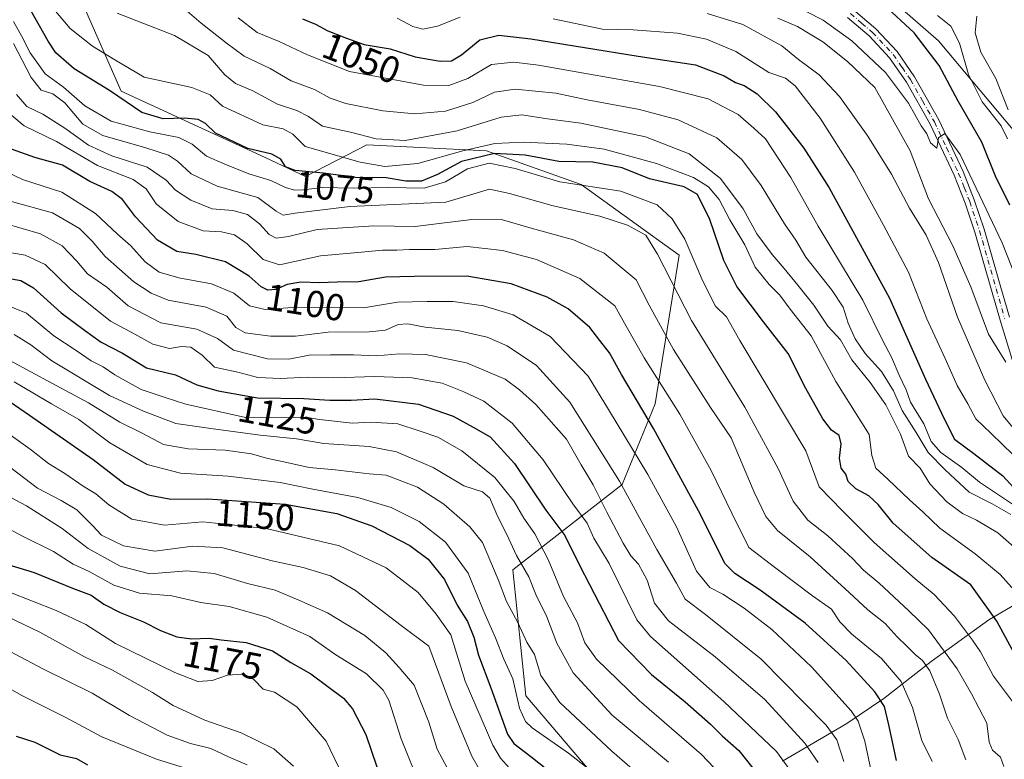
# Model space of a CAD drawing. Units: metres. Extents: x 671972 to 675442, y 4742147 to 4744543.
# Drawn here: x 672801 to 673065, y 4742640 to 4742838 of the extents above; entities that cross this region are included whole.
import ezdxf
from ezdxf.enums import TextEntityAlignment as Align

# ---------------------------------------------------------------- set-up
doc = ezdxf.new("R2010")
doc.units = ezdxf.units.M
doc.header["$MEASUREMENT"] = 0
doc.linetypes.add('DGN Style 4', pattern=[2.638475, 1.318413, -0.659207, 0.001648, -0.659207])
for name, color, linetype, lineweight in [('Arbolado forestal CxS', 92, 'Continuous', 0), ('Curva de nivel maestra', 30, 'Continuous', 30), ('Curva de nivel normal', 30, 'Continuous', 0), ('Municipio', 91, 'Continuous', 13), ('Municipio CxS', 4, 'Continuous', 0), ('Pista no pavimentada Cxs', 111, 'Continuous', 0), ('Pista no pavimentada eje', 91, 'DGN Style 4', 0), ('Rótulo de curva de nivel directora', 7, 'Continuous', 0)]:
    doc.layers.add(name, color=color, linetype=linetype, lineweight=lineweight)
doc.styles.add('Style-Arial', font='txt')

# ---------------------------------------------------------------- blocks, each defined once
blk = doc.blocks.new('*U5')
at = {"layer": 'Arbolado forestal CxS', "color": 92, "linetype": 'Continuous', "lineweight": 0}
blk.add_polyline3d([(672800.4337, 4742904.8333, 1054.3089), (672806.3633, 4742885.5613, 1059.3976), (672807.8455, 4742867.7719, 1067.1312), (672818.2223, 4742842.5703, 1064.2939), (672828.5993, 4742818.8511, 1073.7522), (672867.1427, 4742801.0615, 1074.7501), (672877.8839, 4742795.9735, 1075.2973), (672894.3651, 4742804.4843, 1065.212), (672926.3047, 4742802.8451, 1070.5068), (672951.6933, 4742793.8311, 1078.1421), (672977.9007, 4742774.9853, 1083.4463), (672971.4863, 4742735.2489, 1098.4503), (672962.5963, 4742713.6603, 1111.2512), (672933.3883, 4742690.8019, 1137.1051), (672936.8799, 4742657.1493, 1144.2123), (672971.8225, 4742616.1289, 1146.8534)], dxfattribs=at)

msp = doc.modelspace()

# ---------------------------------------------------------------- linework, layer by layer
at = {"layer": 'Arbolado forestal CxS', "color": 92, "linetype": 'Continuous', "lineweight": 0}
for points in [[(672971.8225, 4742616.1289, 1146.8534), (672936.8799, 4742657.1493, 1144.2123), (672933.3883, 4742690.8019, 1137.1051), (672962.5963, 4742713.6603, 1111.2512), (672971.4863, 4742735.2489, 1098.4503), (672977.9007, 4742774.9853, 1083.4463), (672951.6933, 4742793.8311, 1078.1421), (672926.3047, 4742802.8451, 1070.5068), (672894.3651, 4742804.4843, 1065.212), (672877.8839, 4742795.9735, 1075.2973), (672867.1427, 4742801.0615, 1074.7501), (672828.5993, 4742818.8511, 1073.7522), (672818.2223, 4742842.5703, 1064.2939), (672807.8455, 4742867.7719, 1067.1312), (672806.3633, 4742885.5613, 1059.3976), (672800.4337, 4742904.8333, 1054.3089)], [(672800.4337, 4742904.8333, 1054.3089), (672806.3633, 4742885.5613, 1059.3976), (672807.8455, 4742867.7719, 1067.1312), (672818.2223, 4742842.5703, 1064.2939), (672828.5993, 4742818.8511, 1073.7522), (672867.1427, 4742801.0615, 1074.7501), (672877.8839, 4742795.9735, 1075.2973), (672894.3651, 4742804.4843, 1065.212), (672926.3047, 4742802.8451, 1070.5068), (672951.6933, 4742793.8311, 1078.1421), (672977.9007, 4742774.9853, 1083.4463), (672971.4863, 4742735.2489, 1098.4503), (672962.5963, 4742713.6603, 1111.2512), (672933.3883, 4742690.8019, 1137.1051), (672936.8799, 4742657.1493, 1144.2123), (672971.8225, 4742616.1289, 1146.8534)], [(672800.4337, 4742904.8333, 1054.3089), (672806.3633, 4742885.5613, 1059.3976), (672807.8455, 4742867.7719, 1067.1312), (672818.2223, 4742842.5703, 1064.2939), (672828.5993, 4742818.8511, 1073.7522), (672867.1427, 4742801.0615, 1074.7501), (672877.8839, 4742795.9735, 1075.2973), (672894.3651, 4742804.4843, 1065.212), (672926.3047, 4742802.8451, 1070.5068), (672951.6933, 4742793.8311, 1078.1421), (672977.9007, 4742774.9853, 1083.4463), (672971.4863, 4742735.2489, 1098.4503), (672962.5963, 4742713.6603, 1111.2512), (672933.3883, 4742690.8019, 1137.1051), (672936.8799, 4742657.1493, 1144.2123), (672971.8225, 4742616.1289, 1146.8534)]]:
    msp.add_polyline3d(points, dxfattribs=at)
at = {"layer": 'Curva de nivel maestra', "color": 30, "linetype": 'Continuous', "lineweight": 30, "flags": 128}
for points, elevation in [([(673068.12, 4742667.4201), (673062.79, 4742677.1401), (673055.84, 4742686.8001), (673045.43, 4742694.1201), (673035.08, 4742703.3101), (673031.05, 4742708.3201), (673028.62, 4742710.6401), (673025.09, 4742712.4601), (673023.09, 4742714.4701), (673022.48, 4742716.4001), (673021.17, 4742718.0601), (673020.73, 4742720.6501), (673021.17, 4742724.5501), (673020.66, 4742726.7101), (673018.57, 4742728.1801), (673016.26, 4742731.2301), (673011.71, 4742739.3201), (673006.99, 4742748.7001), (673000.42, 4742757.1201), (672993.25, 4742766.6201), (672989.82, 4742773.5301), (672986.1, 4742784.4801), (672982.78, 4742791.2201), (672979.18, 4742793.2301), (672969.94, 4742795.3901), (672962.62, 4742798.3301), (672954.73, 4742799.8401), (672945.66, 4742799.9801), (672936.65, 4742801.7001), (672928.51, 4742802.1601), (672919.6, 4742799.9801), (672913.26, 4742796.5301), (672908.92, 4742794.8001), (672904.78, 4742794.8001), (672899.5, 4742795.6601), (672891.17, 4742795.7801), (672882.76, 4742796.9201), (672875.17, 4742797.6201), (672872.57, 4742798.6001), (672871.3, 4742800.6701), (672868.93, 4742801.9601), (672862.47, 4742803.5001), (672853.85, 4742807.5501), (672851.14, 4742810.1801), (672849.2, 4742811.2301), (672845.58, 4742811.6101), (672839.82, 4742811.4301), (672834.14, 4742813.1401), (672825.48, 4742819.0201), (672816.01, 4742824.7601), (672811.13, 4742829.1101), (672809.06, 4742832.2101), (672800.98, 4742846.6701)], 1075), ([(673066.26, 4742788.3601), (673062.46, 4742796.1401), (673058.82, 4742805.1801), (673052.46, 4742816.1501), (673047.44, 4742825.6801), (673040.71, 4742834.4201), (673032.42, 4742842.1301)], 1025), ([(672877.11, 4742838.1901), (672880.62, 4742836.7701), (672883.88, 4742834.9401), (672888.89, 4742832.9801), (672893.65, 4742831.2601), (672900.54, 4742830.1501), (672907.25, 4742827.9801), (672913.94, 4742826.8201), (672917, 4742826.9001), (672919.62, 4742828.5001), (672924.53, 4742832.5201), (672929.65, 4742833.8001), (672938.15, 4742832.8401), (672966.93, 4742828.2101), (672982.26, 4742825.9101), (672989.93, 4742822.9401), (672992.94, 4742821.1301), (672995.23, 4742820.3101), (672998.71, 4742818.0901), (673003.62, 4742813.3201), (673011.2, 4742803.5701), (673017.98, 4742793.0201), (673034.12, 4742763.5001), (673043.77, 4742741.8201), (673048.76, 4742731.2301), (673051.49, 4742725.7301), (673056.68, 4742721.9801), (673064.42, 4742715.9401), (673070.21, 4742709.6101)], 1050), ([(673035.98, 4742639.8201), (673033.98, 4742649.4301), (673032.76, 4742654.3301), (673030.22, 4742658.2401), (673022.5, 4742666.6001), (673011.57, 4742676.5401), (672999.49, 4742685.4001), (672992.79, 4742689.8101), (672990.16, 4742692.4601), (672983.06, 4742706.5801), (672971.04, 4742728.6101), (672962.4, 4742743.0501), (672959.2, 4742748.8601), (672956.66, 4742752.1101), (672953.95, 4742755.6301), (672948.15, 4742760.6101), (672942.58, 4742763.7801), (672932.93, 4742767.2701), (672921.06, 4742769.3301), (672906.94, 4742769.2801), (672899.32, 4742769.0901), (672892.16, 4742767.8601), (672886.39, 4742767.7601), (672881.54, 4742767.5701), (672876.65, 4742767.7901), (672872.98, 4742767.1101), (672869.99, 4742765.8001), (672867.88, 4742765.5801), (672866.09, 4742766.4601), (672862.86, 4742769.4001), (672856.49, 4742773.1901), (672848.59, 4742775.1201), (672843.55, 4742775.9201), (672838.32, 4742779.0201), (672832.48, 4742785.1801), (672828.94, 4742789.8401), (672826.14, 4742791.9601), (672820.23, 4742794.6501), (672812.9, 4742799.0301), (672805.56, 4742801.1201), (672799.27, 4742803.3101)], 1100), ([(672796.83, 4742769.0601), (672801.82, 4742768.1801), (672805.19, 4742766.2301), (672812.53, 4742759.5601), (672818.77, 4742754.9501), (672823.31, 4742751.7201), (672828.94, 4742748.7801), (672835.41, 4742744.8701), (672843.14, 4742742.9401), (672848.82, 4742740.2601), (672854.52, 4742738.7301), (672865.04, 4742736.7801), (672877.43, 4742736.6401), (672884.44, 4742736.1901), (672890.1, 4742736.2001), (672896.5, 4742736.5901), (672908.13, 4742735.1501), (672917.38, 4742731.9301), (672922.79, 4742729.0101), (672927.32, 4742726.4101), (672933.84, 4742719.3001), (672942.19, 4742706.8201), (672947.28, 4742699.9801), (672951.3, 4742691.9301), (672961.6, 4742671.9801), (672970.44, 4742662.8201), (672979.45, 4742655.5001), (672986.2, 4742649.5901), (672989.38, 4742646.4301), (672993.79, 4742642.5101), (672999.25, 4742635.6901)], 1125), ([(672796.32, 4742737.5501), (672804.12, 4742732.1701), (672821.1, 4742720.3301), (672829.7, 4742713.7001), (672835.88, 4742710.8501), (672841.86, 4742709.7101), (672851.83, 4742709.8601), (672872.5, 4742708.4101), (672886.26, 4742705.9301), (672895.68, 4742702.6201), (672905.82, 4742697.3401), (672910.77, 4742693.6801), (672915.07, 4742688.2401), (672918.51, 4742681.4001), (672921.22, 4742677.0001), (672922.94, 4742672.8701), (672924.19, 4742668.0201), (672927.5, 4742659.3201), (672931.99, 4742646.8901), (672933.65, 4742644.4301), (672938.17, 4742640.9601), (672950.14, 4742631.4801)], 1150), ([(672796.18, 4742692.8801), (672805.35, 4742690.1401), (672815.58, 4742685.9301), (672820.63, 4742684.0901), (672823.96, 4742681.6801), (672828.34, 4742679.3901), (672834.62, 4742676.9601), (672839.14, 4742674.5801), (672843.52, 4742672.8901), (672847.42, 4742672.3901), (672852.16, 4742672.5201), (672855.36, 4742672.0801), (672862.04, 4742671.4201), (672869.09, 4742669.1401), (672873.96, 4742666.0101), (672879.31, 4742663.0201), (672888.11, 4742656.4901), (672890.48, 4742653.6901), (672894.06, 4742646.8301), (672898.35, 4742634.1901)], 1175), ([(672800.55, 4742646.4001), (672805.54, 4742644.7901), (672812.28, 4742641.3701), (672816.64, 4742640.3501), (672819.62, 4742638.6801)], 1200)]:
    msp.add_lwpolyline(points, dxfattribs=dict(at, elevation=elevation))
at = {"layer": 'Curva de nivel normal', "color": 30, "linetype": 'Continuous', "lineweight": 0, "flags": 128}
for points, elevation in [([(673068.24, 4742684.5301), (673063.73, 4742689.6101), (673057.02, 4742695.1401), (673047.61, 4742701.9701), (673043.06, 4742706.3101), (673039.48, 4742709.5401), (673033.68, 4742715.1001), (673030.45, 4742718.0601), (673029.38, 4742721.4301), (673028.64, 4742727.0201), (673019.73, 4742741.1601), (673013.13, 4742753.4101), (673007.58, 4742760.5201), (673004.75, 4742764.3001), (673001.89, 4742767.1101), (672998.22, 4742771.7301), (672995.38, 4742777.7501), (672991.4, 4742784.4401), (672988.53, 4742789.9001), (672985.7, 4742793.2201), (672981.72, 4742795.7801), (672971.82, 4742799.5201), (672957.82, 4742803.3301), (672947.82, 4742804.6501), (672936.26, 4742805.1701), (672928.6, 4742804.8001), (672919.96, 4742802.8601), (672908, 4742799.4901), (672899.15, 4742798.6801), (672892.52, 4742799.8801), (672877.79, 4742804.0401), (672874.52, 4742807.3601), (672871.99, 4742808.7201), (672866.48, 4742809.8501), (672855.76, 4742814.8001), (672852.43, 4742817.8001), (672847.52, 4742819.7801), (672834.77, 4742822.5801), (672826.94, 4742827.2001), (672820.92, 4742830.8901), (672814.94, 4742835.5901), (672809.08, 4742842.5601)], 1070), ([(673066.6, 4742705.5901), (673061.57, 4742708.4901), (673055.4, 4742711.5801), (673048.98, 4742717.5901), (673044.46, 4742722.1701), (673041.29, 4742727.5101), (673037.47, 4742733.4601), (673035.15, 4742738.7001), (673031.94, 4742743.9001), (673027.61, 4742748.6501), (673024.9, 4742752.6301), (673023.05, 4742756.8201), (673021.7, 4742761.0901), (673018.81, 4742765.5201), (673011.76, 4742774.4801), (673009.09, 4742778.9501), (673006.05, 4742783.3401), (672999.77, 4742793.6301), (672994.58, 4742800.5901), (672987.91, 4742806.3401), (672977.6, 4742811.1701), (672967.28, 4742813.9201), (672953.28, 4742816.5201), (672944.91, 4742818.2801), (672933.96, 4742819.3901), (672928.45, 4742818.5401), (672922.69, 4742815.8101), (672915.32, 4742813.5201), (672907.12, 4742812.7901), (672898.64, 4742813.5401), (672888.68, 4742815.5501), (672884.55, 4742816.9301), (672880.37, 4742819.2901), (672874.1, 4742821.6001), (672868.49, 4742824.8601), (672861.52, 4742828.2201), (672856.72, 4742831.7501), (672850.02, 4742836.9801), (672844.37, 4742841.8001)], 1060), ([(673071.76, 4742759.2801), (673064.23, 4742778.3101), (673053.03, 4742801.8601), (673048.93, 4742807.5201), (673047.26, 4742806.3801), (673046.82, 4742803.5601), (673045.04, 4742804.9801), (673044.11, 4742807.4601), (673042.55, 4742809.5901), (673039.21, 4742815.5801), (673033.07, 4742823.7801), (673024.04, 4742832.2701), (673016.38, 4742837.8201), (673007.48, 4742842.3701)], 1030), ([(672827.58, 4742839.6901), (672842.91, 4742833.6801), (672851.92, 4742828.3401), (672856.36, 4742823.1601), (672859.23, 4742820.8401), (672863.61, 4742818.9601), (672870.46, 4742815.3801), (672875.63, 4742813.6801), (672878.69, 4742812.0601), (672882.47, 4742809.5001), (672889.98, 4742807.8701), (672896.84, 4742806.0501), (672904.6, 4742805.6301), (672918.44, 4742808.2401), (672930.29, 4742811.8701), (672935.81, 4742812.4601), (672942.61, 4742811.4501), (672951.58, 4742810.2601), (672968.88, 4742806.6001), (672980.54, 4742802.0901), (672988.9, 4742795.4601), (672994.97, 4742787.3801), (672998.61, 4742780.6401), (673002.74, 4742775.1401), (673005.98, 4742771.3901), (673009.56, 4742766.9401), (673013.92, 4742761.6301), (673017.62, 4742756.0001), (673020.97, 4742752.3501), (673024.03, 4742747.0001), (673028.98, 4742740.8801), (673033.14, 4742734.9501), (673037.08, 4742727.1301), (673039.18, 4742721.2601), (673042.28, 4742718.0301), (673044.94, 4742713.8601), (673049.44, 4742709.0301), (673053.65, 4742705.9101), (673057.42, 4742704.1301), (673063.12, 4742700.7501), (673069.6, 4742695.0001)], 1065), ([(673067.24, 4742708.2101), (673058.2, 4742714.2601), (673053.48, 4742718.1901), (673047.83, 4742722.1701), (673045.22, 4742725.1201), (673043.26, 4742729.9101), (673039.76, 4742735.6801), (673038.58, 4742738.9801), (673036.66, 4742742.9201), (673034.61, 4742747.7301), (673032.44, 4742751.9101), (673026.97, 4742762.9701), (673015.08, 4742782.7001), (673007.76, 4742795.7001), (673000.92, 4742806.1101), (672997.87, 4742808.9401), (672993.63, 4742812.6201), (672985.62, 4742816.7501), (672972.59, 4742820.0801), (672940.24, 4742825.8001), (672933.64, 4742826.6101), (672927.65, 4742825.9201), (672921.32, 4742822.2301), (672916.22, 4742820.3101), (672909.5, 4742820.4301), (672889.65, 4742824.0501), (672878.43, 4742828.5401), (672870.86, 4742832.1001), (672864.98, 4742834.5201), (672859.87, 4742838.4501)], 1055), ([(672902.46, 4742838.3301), (672906.64, 4742836.1201), (672909.26, 4742835.4001), (672913.26, 4742836.2001), (672919.26, 4742838.6401)], 1045), ([(672985.36, 4742839.6201), (672994.87, 4742836.6701), (673005.3, 4742830.9301), (673009.74, 4742827.2601), (673015.31, 4742823.1601), (673020.76, 4742817.3801), (673028.3, 4742806.8201), (673034.62, 4742796.6601), (673039.51, 4742787.5601), (673043.95, 4742780.3401), (673047.23, 4742772.9701), (673052.33, 4742758.3801), (673059.65, 4742741.5501), (673064.53, 4742732.0001), (673077.36, 4742716.6001)], 1040), ([(673065.23, 4742746.3901), (673060.62, 4742753.8401), (673055.88, 4742766.4801), (673051.04, 4742777.4301), (673044.54, 4742790.0201), (673039.62, 4742802.8901), (673030.15, 4742819.8201), (673022.9, 4742826.7801), (673016.31, 4742831.9801), (673009.52, 4742836.1001), (673004.26, 4742838.3401)], 1035), ([(673065.7, 4742806.0801), (673064.01, 4742809.5601), (673058.9, 4742815.9601), (673055.22, 4742823.2901), (673052.82, 4742831.6401), (673050.5, 4742836.2301), (673046.99, 4742839.0601)], 1020), ([(673057.49, 4742838.8601), (673057.05, 4742834.4201), (673058.58, 4742829.2801), (673062.58, 4742822.2401), (673065.83, 4742813.8701)], 1015), ([(673067.26, 4742655.2701), (673061.94, 4742662.4401), (673058.5, 4742668.8801), (673056.28, 4742672.0401), (673051.54, 4742678.4401), (673046.03, 4742684.2801), (673041, 4742688.3901), (673030.06, 4742698.1001), (673021.54, 4742706.5801), (673015.31, 4742713.0201), (673011.74, 4742722.6401), (672994.05, 4742752.1801), (672990.52, 4742758.5101), (672987.61, 4742761.3601), (672984.16, 4742768.0301), (672979.35, 4742779.2801), (672975.97, 4742784.6701), (672971.95, 4742788.4101), (672962.26, 4742792.0501), (672945.95, 4742794.5801), (672934.01, 4742798.1801), (672927.04, 4742799.6101), (672921.27, 4742798.1001), (672915.33, 4742794.5401), (672909.66, 4742792.9301), (672900.06, 4742793.1001), (672890.84, 4742792.9001), (672882.41, 4742793.0401), (672877.39, 4742792.4101), (672874.94, 4742792.3801), (672872.61, 4742793.0401), (672868.61, 4742794.9301), (672862.78, 4742796.7001), (672856.34, 4742799.3301), (672851.41, 4742801.4401), (672847.64, 4742804.6301), (672844.02, 4742806.4001), (672836.28, 4742807.9401), (672825.96, 4742810.8301), (672818.9, 4742814.9101), (672813.15, 4742819.8801), (672808.31, 4742823.4401), (672804.3, 4742829.1101), (672801.94, 4742833.6401), (672799.8, 4742837.4201)], 1080), ([(672944.14, 4742838.1801), (672957.33, 4742835.3701), (672965.57, 4742835.2201), (672977.43, 4742834.3001), (672985.2, 4742832.7401), (672992.99, 4742829.4201), (673001.8, 4742823.8401), (673006.26, 4742822.3001), (673008.9, 4742820.2801), (673015.54, 4742811.5801), (673024.72, 4742797.1701), (673032.49, 4742783.0201), (673039.24, 4742770.4601), (673044.12, 4742757.9201), (673049.02, 4742747.3201), (673052.21, 4742740.1501), (673055.11, 4742735.1801), (673057.21, 4742731.1801), (673061.34, 4742727.3001), (673070.17, 4742718.6901)], 1045), ([(672799.79, 4742831.6101), (672804.54, 4742822.4401), (672807.26, 4742819.1301), (672810.38, 4742818.1501), (672813.55, 4742815.7001), (672818.39, 4742810.0101), (672823.73, 4742806.9401), (672835.2, 4742803.7101), (672841.26, 4742801.6701), (672843.72, 4742800.1201), (672847.38, 4742796.7601), (672854.28, 4742793.4601), (672865.2, 4742790.3501), (672870.08, 4742786.7801), (672871.98, 4742785.6801), (672875.16, 4742786.2001), (672889.79, 4742787.9801), (672915.43, 4742789.1401), (672927.1, 4742792.6601), (672932.46, 4742791.4901), (672944.17, 4742788.1201), (672956.66, 4742785.4001), (672964.06, 4742782.9801), (672966.94, 4742781.3601), (672968.95, 4742780.3201), (672972.09, 4742775.2401), (672981.2, 4742757.5401), (672995.46, 4742734.3101), (673004.32, 4742717.9701), (673008.31, 4742709.1701), (673012.28, 4742704.1001), (673017.61, 4742699.9001), (673024.18, 4742693.8801), (673027.18, 4742690.7101), (673031.34, 4742687.2601), (673039.31, 4742679.8301), (673044.57, 4742674.8201), (673052.25, 4742664.3701), (673056.08, 4742657.7101), (673060.17, 4742649.8301), (673060.76, 4742644.7401), (673061.71, 4742642.5701), (673063.82, 4742640.7101), (673064.67, 4742638.2101)], 1085), ([(672800.62, 4742817.9201), (672803.35, 4742814.7601), (672807.65, 4742812.7001), (672813.56, 4742808.9301), (672819.85, 4742804.4001), (672826.14, 4742801.5601), (672835.6, 4742798.4801), (672840.65, 4742795.0201), (672843.12, 4742792.3201), (672847.23, 4742789.6401), (672852.94, 4742787.4001), (672858.52, 4742786.9201), (672862.38, 4742785.8301), (672865.65, 4742783.3501), (672868.17, 4742780.5401), (672870.04, 4742779.5501), (672873.41, 4742779.9201), (672881.01, 4742781.8501), (672896.19, 4742782.8001), (672907.27, 4742782.6501), (672913, 4742783.3801), (672922.45, 4742784.5301), (672930.62, 4742784.4401), (672938.26, 4742782.2301), (672949.59, 4742779.1001), (672957.76, 4742775.5201), (672966.34, 4742768.3801), (672969.84, 4742761.5601), (672976.36, 4742749.7401), (672986.24, 4742734.2701), (672991.73, 4742726.1101), (672997.93, 4742711.6401), (673001.01, 4742705.0901), (673004.14, 4742701.3801), (673012.93, 4742694.2701), (673023.34, 4742684.7901), (673028.33, 4742680.1301), (673032.98, 4742676.5201), (673036.13, 4742672.9601), (673038.79, 4742670.4601), (673040.95, 4742668.1901), (673042.98, 4742666.6301), (673044.93, 4742663.8101), (673047.51, 4742657.6001), (673049.64, 4742651.1801), (673052.48, 4742645.4901), (673054.5, 4742640.0501)], 1090), ([(672796.58, 4742814.6301), (672802.66, 4742809.5301), (672811.34, 4742805.3901), (672822.32, 4742798.9401), (672831.84, 4742795.2101), (672835.34, 4742792.7101), (672837.97, 4742788.6701), (672843.84, 4742783.9401), (672850.52, 4742781.5001), (672855.42, 4742781.1901), (672858.9, 4742780.4301), (672862.3, 4742778.0401), (672866.61, 4742773.8301), (672870.94, 4742772.3501), (672881.94, 4742774.7501), (672891.93, 4742775.6901), (672898.49, 4742776.3101), (672902.31, 4742776.3501), (672905.76, 4742776.5001), (672912.55, 4742776.4601), (672921.17, 4742777.2701), (672930.6, 4742776.2101), (672939.72, 4742773.7701), (672951.33, 4742768.7401), (672960.68, 4742761.4301), (672963.69, 4742756.0301), (672968.47, 4742747.4801), (672978.06, 4742732.4301), (672986.38, 4742717.4201), (672991.93, 4742705.9701), (672996.46, 4742696.7801), (673003.75, 4742691.2401), (673013.56, 4742683.8901), (673018.58, 4742680.3201), (673020.84, 4742676.9501), (673024.05, 4742673.6401), (673031.98, 4742667.0901), (673037.2, 4742661.0101), (673040.25, 4742654.0201), (673042.76, 4742645.2401), (673045.51, 4742639.5701)], 1095), ([(672794.78, 4742798.7801), (672802.22, 4742795.2401), (672812.76, 4742791.7901), (672821.76, 4742786.1001), (672827.65, 4742780.5901), (672831.19, 4742777.4801), (672835.08, 4742773.1601), (672838.74, 4742770.4501), (672844.01, 4742768.9401), (672852.79, 4742767.3001), (672858.77, 4742764.8401), (672862.9, 4742761.3801), (672867.12, 4742760.4701), (672873.23, 4742760.9301), (672884.82, 4742761.0501), (672893.43, 4742760.9201), (672902.56, 4742762.3601), (672910.44, 4742762.5701), (672917.38, 4742762.6201), (672925.56, 4742761.4601), (672933.43, 4742759.0001), (672943.36, 4742753.2001), (672953.56, 4742742.6001), (672958.98, 4742733.7401), (672969.5, 4742716.3101), (672977.14, 4742702.2901), (672982.47, 4742690.4601), (672986.09, 4742686.1501), (672989.58, 4742684.3001), (672995.24, 4742680.6201), (673002.63, 4742674.8401), (673013.24, 4742664.8901), (673023.9, 4742653.1001), (673025.74, 4742650.4101), (673027.49, 4742645.0201), (673030.19, 4742632.3701)], 1105), ([(672799.3, 4742789.3301), (672810.24, 4742786.2801), (672817.43, 4742782.1301), (672820.88, 4742778.7201), (672824.3, 4742774.5901), (672831.97, 4742767.8401), (672836.66, 4742764.8101), (672841.15, 4742762.9601), (672851.38, 4742761.0601), (672856.89, 4742758.6701), (672859.26, 4742755.6301), (672861.79, 4742754.2301), (672868.55, 4742753.3001), (672875.27, 4742753.3501), (672883.94, 4742754.3401), (672894.94, 4742754.4301), (672899.31, 4742754.9601), (672902.72, 4742756.4601), (672905.29, 4742756.6401), (672909.93, 4742755.7001), (672918.65, 4742754.7901), (672926.49, 4742753.0601), (672931.83, 4742750.7301), (672939.67, 4742745.4801), (672948.59, 4742735.6401), (672961.91, 4742714.5501), (672971.88, 4742696.2501), (672977.18, 4742687.2601), (672979.44, 4742682.9701), (672984.88, 4742678.9201), (672999.81, 4742666.9201), (673017.18, 4742649.3001), (673020.04, 4742645.4001), (673021.89, 4742639.6001)], 1110), ([(672792.24, 4742784.9601), (672807, 4742780.7001), (672812.87, 4742777.5101), (672816.76, 4742773.3401), (672819.61, 4742770.0201), (672824.78, 4742766.3801), (672830.52, 4742761.4501), (672839.22, 4742756.8801), (672848.84, 4742755.1501), (672854.42, 4742752.7201), (672858.64, 4742749.5801), (672867.77, 4742747.2701), (672873.46, 4742747.1601), (672878.89, 4742748.2701), (672884.57, 4742748.2801), (672890.77, 4742748.3201), (672896.95, 4742748.0101), (672903.04, 4742748.6001), (672909.98, 4742748.4101), (672921.02, 4742746.2001), (672931.29, 4742741.8401), (672935.16, 4742738.9801), (672939.55, 4742735.0601), (672947.72, 4742725.7701), (672951.68, 4742718.9101), (672954.89, 4742713.5901), (672958.5, 4742706.2101), (672962.84, 4742697.9601), (672964.96, 4742694.5701), (672967.01, 4742692.3101), (672969.32, 4742688.0601), (672971.24, 4742681.9201), (672974.98, 4742677.2101), (672987.51, 4742667.6101), (673000.77, 4742656.1701), (673011.46, 4742644.5201), (673015.05, 4742639.2801)], 1115), ([(672796.1, 4742776.1401), (672802.94, 4742774.9701), (672808.27, 4742772.4401), (672814.94, 4742766.0001), (672825.8, 4742757.2901), (672832.27, 4742753.8401), (672837.09, 4742751.1301), (672841.55, 4742749.9801), (672844.77, 4742750.5601), (672847.27, 4742750.3801), (672850.32, 4742748.2601), (672853.55, 4742744.9801), (672859.8, 4742743.7201), (672865.17, 4742742.2501), (672871.27, 4742741.9801), (672878.49, 4742742.3901), (672885.47, 4742742.1901), (672896.44, 4742742.5401), (672906.42, 4742742.2101), (672914.47, 4742740.7701), (672920.29, 4742738.3901), (672925.58, 4742735.9101), (672933.2, 4742730.0501), (672941.52, 4742720.2701), (672949.42, 4742708.5001), (672953.21, 4742703.3501), (672955.04, 4742699.3401), (672959.18, 4742692.5401), (672966.54, 4742677.4801), (672970.2, 4742672.9801), (672989.83, 4742655.6501), (673003.85, 4742642.2301), (673008.13, 4742636.3801)], 1120), ([(672796.74, 4742762.1501), (672803.27, 4742759.4801), (672810.59, 4742753.4401), (672816.56, 4742749.4601), (672820.55, 4742746.7201), (672823.76, 4742745.1301), (672826.92, 4742742.9601), (672829.92, 4742741.2901), (672833.97, 4742739.0401), (672840.36, 4742736.9001), (672845.9, 4742735.1301), (672861.88, 4742731.5801), (672877.91, 4742731.6401), (672881.66, 4742731.0201), (672890.36, 4742730.0601), (672895.37, 4742730.3301), (672902.58, 4742729.8401), (672908.61, 4742727.9301), (672913.31, 4742726.3201), (672919.7, 4742722.6201), (672928.54, 4742715.4901), (672933.77, 4742709.0701), (672936.33, 4742704.6801), (672939.27, 4742700.4401), (672942.86, 4742693.5701), (672946.96, 4742683.6601), (672950.67, 4742676.6601), (672952.66, 4742671.3201), (672955.74, 4742666.9801), (672967.19, 4742655.8501), (672983.85, 4742641.4301), (672992.22, 4742632.6101)], 1130), ([(672799.98, 4742753.7301), (672804.48, 4742751.0201), (672810.11, 4742746.7501), (672825.47, 4742737.4801), (672834.57, 4742733.2701), (672843.26, 4742729.9601), (672852.56, 4742728.5901), (672865.78, 4742726.8201), (672875.53, 4742725.8601), (672882.84, 4742724.5801), (672894.94, 4742723.7901), (672902.23, 4742722.3501), (672912.06, 4742718.1601), (672920.24, 4742713.2901), (672925.29, 4742711.7201), (672927.18, 4742710.0201), (672929.34, 4742705.0201), (672931.75, 4742700.3101), (672934.36, 4742694.6401), (672937.62, 4742688.9801), (672939.56, 4742684.2801), (672942.5, 4742678.2601), (672945.14, 4742671.1801), (672949.51, 4742663.3101), (672959.94, 4742652.0001), (672974.98, 4742639.3701)], 1135), ([(672798.88, 4742746.8401), (672810.03, 4742740.7301), (672819.91, 4742735.4501), (672828.3, 4742730.3601), (672834.19, 4742727.4001), (672839.98, 4742724.3501), (672846.51, 4742723.2101), (672856.43, 4742722.8001), (672863.48, 4742721.8401), (672867.48, 4742720.6501), (672872.94, 4742719.5501), (672878.94, 4742718.2201), (672885.85, 4742717.5501), (672894.93, 4742716.4901), (672899.48, 4742716.1801), (672907.85, 4742712.9701), (672914.93, 4742708.3801), (672921.88, 4742702.3101), (672925.26, 4742698.1801), (672929.44, 4742688.2601), (672931.66, 4742682.3301), (672934.68, 4742676.7401), (672937.12, 4742671.5201), (672939.14, 4742668.1901), (672940.86, 4742662.5801), (672945.93, 4742655.3201), (672959.84, 4742642.3301), (672970.77, 4742632.9101)], 1140), ([(672799.96, 4742741.0901), (672809.94, 4742735.2101), (672817.28, 4742730.9901), (672825.55, 4742724.7601), (672835.6, 4742718.9701), (672844.46, 4742716.7201), (672857.26, 4742715.8901), (672871.15, 4742714.1501), (672879.91, 4742712.3701), (672891.94, 4742710.1401), (672900.85, 4742707.5201), (672908.32, 4742703.7901), (672915.34, 4742698.2201), (672921.42, 4742689.9801), (672925.59, 4742679.6501), (672928.76, 4742672.6501), (672930.93, 4742666.9801), (672933.37, 4742661.6801), (672935.16, 4742653.8601), (672936.8, 4742650.2701), (672938.53, 4742648.6101), (672948.3, 4742641.7801), (672959.38, 4742633.1001)], 1145), ([(672798.54, 4742727.1601), (672804.64, 4742722.8201), (672809.22, 4742719.2801), (672813.56, 4742716.5901), (672818.47, 4742713.1901), (672821.8, 4742711.1701), (672825.28, 4742708.1901), (672831.48, 4742704.3601), (672840.21, 4742702.7601), (672850.46, 4742703.7001), (672867.39, 4742701.8601), (672887.03, 4742697.2401), (672899.5, 4742691.3401), (672908.06, 4742684.7901), (672912.9, 4742679.0101), (672916.76, 4742673.4201), (672920.61, 4742661.0801), (672928.03, 4742643.9501), (672930.08, 4742640.4401), (672934.1, 4742636.0601)], 1155), ([(672799.14, 4742718.1201), (672806.2, 4742712.6701), (672812.54, 4742709.3901), (672816.75, 4742706.9001), (672820.99, 4742702.6901), (672823.33, 4742700.1001), (672829.2, 4742697.2801), (672837.61, 4742695.8501), (672847.75, 4742697.1301), (672855.84, 4742696.6901), (672869.02, 4742693.2501), (672877.33, 4742691.4701), (672884.63, 4742689.2001), (672891.29, 4742685.2801), (672903.47, 4742675.9501), (672910.9, 4742670.4501), (672916.86, 4742654.2601), (672922.45, 4742641.0001), (672927.42, 4742632.2701)], 1160), ([(672792.12, 4742713.8201), (672803.26, 4742707.9601), (672812.88, 4742701.9001), (672819.76, 4742696.5001), (672828.35, 4742691.8001), (672836.29, 4742689.7701), (672846.16, 4742690.5401), (672853.47, 4742689.8601), (672862.4, 4742687.1801), (672869.81, 4742685.3601), (672876.17, 4742682.7501), (672883.8, 4742679.3601), (672893.79, 4742673.3001), (672899.42, 4742668.6501), (672903.01, 4742664.7601), (672907, 4742659.9901), (672910.89, 4742650.1001), (672913.12, 4742642.8401), (672915.81, 4742637.8701)], 1165), ([(672789.69, 4742706.5601), (672802.26, 4742699.8501), (672810.55, 4742695.7401), (672815.8, 4742692.3701), (672820.03, 4742690.3601), (672826.66, 4742686.7701), (672833.54, 4742684.5801), (672842.2, 4742683.8401), (672849.92, 4742682.1101), (672857.46, 4742681.0701), (672867.62, 4742678.1701), (672879.11, 4742672.9701), (672885.79, 4742668.3201), (672894.23, 4742663.0601), (672898.66, 4742658.6501), (672900.2, 4742656.0201), (672903.49, 4742645.6001), (672908.97, 4742632.1901)], 1170), ([(672642.46, 4742633.0801), (672651.95, 4742644.1801), (672659.38, 4742651.0601), (672667.36, 4742657.9501), (672675.72, 4742663.7001), (672687.53, 4742672.8501), (672708.53, 4742687.1201), (672719.56, 4742692.3801), (672728.1, 4742693.9001), (672739.74, 4742692.8601), (672746.98, 4742690.7101), (672755.72, 4742685.1901), (672773.89, 4742674.5201), (672786.13, 4742666.8401), (672792.45, 4742663.0801), (672795.72, 4742660.7601), (672801.86, 4742657.3101), (672813.61, 4742651.4801), (672823.42, 4742646.2001), (672838.06, 4742640.2101), (672849.82, 4742636.5401)], 1195), ([(672792.11, 4742687.4801), (672811.26, 4742679.9701), (672819.14, 4742676.1801), (672827.13, 4742671.1701), (672842.94, 4742663.3501), (672849.13, 4742661.0101), (672852.94, 4742661.2301), (672857.03, 4742662.6501), (672861.17, 4742662.9301), (672864.1, 4742661.4801), (672866.56, 4742658.9401), (672869.59, 4742658.1201), (672875.56, 4742654.2401), (672883.44, 4742644.9801), (672887.85, 4742635.9001)], 1180), ([(672783.35, 4742685.3701), (672806.85, 4742674.1301), (672818.83, 4742667.5601), (672826.33, 4742663.9701), (672836.99, 4742658.0601), (672842.49, 4742654.5601), (672850.99, 4742650.6401), (672860.74, 4742647.2701), (672869.47, 4742643.0001), (672874.68, 4742638.3101)], 1185), ([(672797.44, 4742669.8001), (672807.7, 4742664.3201), (672820.87, 4742657.8901), (672830.83, 4742651.8701), (672840.96, 4742646.6001), (672847.14, 4742644.3801), (672852.62, 4742643.0501), (672857.32, 4742640.8601), (672862.28, 4742638.7301)], 1190)]:
    msp.add_lwpolyline(points, dxfattribs=dict(at, elevation=elevation))
at = {"layer": 'Municipio', "color": 91, "linetype": 'Continuous', "lineweight": 13, "flags": 128}
for points in [[(673114.757, 4742740.462), (673090.361, 4742773.312), (673067.632, 4742807.939), (673047.21, 4742832.304), (673035.502, 4742842.431), (673018.589, 4742852.356), (673005.711, 4742855.602), (672984.52, 4742853.644), (672950.433, 4742856.075), (672923.485, 4742856.957), (672885.358, 4742857.679), (672870.93, 4742862.682), (672862.926, 4742871.464), (672853.479, 4742883.53), (672846.014, 4742899.184), (672837.348, 4742918.761), (672834.119, 4742931.299), (672833.086, 4742950.224), (672833.059, 4742969.925), (672829.37, 4742979.151), (672822.035, 4742985.655), (672807.323, 4742992.688), (672791.662, 4742995.004)], [(673114.757, 4742740.462), (673090.361, 4742773.312), (673067.632, 4742807.939), (673047.21, 4742832.304), (673035.502, 4742842.431), (673018.589, 4742852.356), (673005.711, 4742855.602), (672984.52, 4742853.644), (672950.433, 4742856.075), (672923.485, 4742856.957), (672885.358, 4742857.679), (672870.93, 4742862.682), (672862.926, 4742871.464), (672853.479, 4742883.53), (672846.014, 4742899.184), (672837.348, 4742918.761), (672834.119, 4742931.299), (672833.086, 4742950.224), (672833.059, 4742969.925), (672829.37, 4742979.151), (672822.035, 4742985.655), (672807.323, 4742992.688), (672791.662, 4742995.004)], [(673114.757, 4742740.462), (673113.321, 4742737.414), (673111.316, 4742733.158), (673101.071, 4742714.847), (673096.609, 4742705.206), (673094.604, 4742700.874), (673091.859, 4742697.77), (673089.229, 4742694.798), (673076.547, 4742686.692), (673060.707, 4742677.45), (673045.288, 4742666.307), (673032.637, 4742656.423), (673022.723, 4742649.765), (673005.504, 4742639.671)], [(673114.757, 4742740.462), (673113.321, 4742737.414), (673111.316, 4742733.158), (673101.071, 4742714.847), (673096.609, 4742705.206), (673094.604, 4742700.874), (673091.859, 4742697.77), (673089.229, 4742694.798), (673076.547, 4742686.692), (673060.707, 4742677.45), (673045.288, 4742666.307), (673032.637, 4742656.423), (673022.723, 4742649.765), (673005.504, 4742639.671)]]:
    msp.add_lwpolyline(points, dxfattribs=at)
at = {"layer": 'Municipio CxS', "color": 4, "linetype": 'Continuous', "lineweight": 0, "flags": 128}
for points in [[(673067.632, 4742807.939), (673047.21, 4742832.304), (673035.502, 4742842.431), (673018.589, 4742852.356), (673005.711, 4742855.602), (672984.52, 4742853.644), (672950.433, 4742856.075), (672923.485, 4742856.957), (672885.358, 4742857.679), (672870.93, 4742862.682), (672862.926, 4742871.464), (672853.479, 4742883.53), (672846.014, 4742899.184), (672837.348, 4742918.761), (672834.119, 4742931.299), (672833.086, 4742950.224), (672833.059, 4742969.925), (672829.37, 4742979.151), (672822.035, 4742985.655), (672807.323, 4742992.688), (672791.662, 4742995.004)], [(672791.662, 4742995.004), (672807.323, 4742992.688), (672822.035, 4742985.655), (672829.37, 4742979.151), (672833.059, 4742969.925), (672833.086, 4742950.224), (672834.119, 4742931.299), (672837.348, 4742918.761), (672846.014, 4742899.184), (672853.479, 4742883.53), (672862.926, 4742871.464), (672870.93, 4742862.682), (672885.358, 4742857.679), (672923.485, 4742856.957), (672950.433, 4742856.075), (672984.52, 4742853.644), (673005.711, 4742855.602), (673018.589, 4742852.356), (673035.502, 4742842.431), (673047.21, 4742832.304), (673067.632, 4742807.939)], [(673005.504, 4742639.671), (673022.723, 4742649.765), (673032.637, 4742656.423), (673045.288, 4742666.307), (673060.707, 4742677.45), (673076.547, 4742686.692), (673089.229, 4742694.798), (673091.859, 4742697.77), (673094.604, 4742700.874), (673096.609, 4742705.206), (673101.071, 4742714.847), (673111.316, 4742733.158), (673113.321, 4742737.414), (673114.757, 4742740.462), (673129.517, 4742721.783), (673145.956, 4742704.673), (673166.226, 4742682.874), (673168.032, 4742685.306), (673182.792, 4742704.931), (673195.519, 4742726.705), (673202.52, 4742741.467)], [(673076.547, 4742686.692), (673060.707, 4742677.45), (673045.288, 4742666.307), (673032.637, 4742656.423), (673022.723, 4742649.765), (673005.504, 4742639.671)]]:
    msp.add_lwpolyline(points, dxfattribs=at)
at = {"layer": 'Pista no pavimentada Cxs', "color": 111, "linetype": 'Continuous', "lineweight": 0}
for points in [[(673069.1901, 4742739.7801, 1049.951), (673063.6901, 4742757.6201, 1041.609), (673061.4201, 4742765.5801, 1039.2892), (673056.9801, 4742781.1101, 1035.081), (673054.3401, 4742788.9101, 1037.9408), (673051.4101, 4742796.3301, 1035.846), (673044.9901, 4742810.0001, 1036.5181), (673038.6201, 4742821.2501, 1038.4691), (673034.1101, 4742827.7801, 1034.5132), (673028.6401, 4742833.6101, 1033.824), (673022.8901, 4742838.5201, 1030.9077)], [(673069.1901, 4742739.7801, 1049.951), (673063.6901, 4742757.6201, 1041.609), (673061.4201, 4742765.5801, 1039.2892), (673056.9801, 4742781.1101, 1035.081), (673054.3401, 4742788.9101, 1037.9408), (673051.4101, 4742796.3301, 1035.846), (673044.9901, 4742810.0001, 1036.5181), (673038.6201, 4742821.2501, 1038.4691), (673034.1101, 4742827.7801, 1034.5132), (673028.6401, 4742833.6101, 1033.824), (673022.8901, 4742838.5201, 1030.9077)], [(673024.4601, 4742840.6001, 1031.0103), (673030.4401, 4742835.5001, 1033.4808), (673036.1401, 4742829.4201, 1033.6144), (673040.8301, 4742822.6401, 1035.5024), (673047.3001, 4742811.1901, 1035.2779), (673053.8001, 4742797.3601, 1035.5805), (673056.7801, 4742789.8001, 1037.2294), (673059.4601, 4742781.8801, 1035.0395), (673063.9101, 4742766.3301, 1036.731), (673066.1801, 4742758.3601, 1038.6928)], [(673024.4601, 4742840.6001, 1031.0103), (673030.4401, 4742835.5001, 1033.4808), (673036.1401, 4742829.4201, 1033.6144), (673040.8301, 4742822.6401, 1035.5024), (673047.3001, 4742811.1901, 1035.2779), (673053.8001, 4742797.3601, 1035.5805), (673056.7801, 4742789.8001, 1037.2294), (673059.4601, 4742781.8801, 1035.0395), (673063.9101, 4742766.3301, 1036.731), (673066.1801, 4742758.3601, 1038.6928)]]:
    msp.add_polyline3d(points, dxfattribs=at)
at = {"layer": 'Pista no pavimentada eje', "color": 91, "linetype": 'DGN Style 4', "lineweight": 0}
msp.add_polyline3d([(673023.6751, 4742839.5601, 1030.8552), (673026.6651, 4742837.0101, 1031.7719), (673029.5401, 4742834.5551, 1033.3928), (673035.1251, 4742828.6001, 1033.8454), (673037.4701, 4742825.2101, 1034.977), (673039.7251, 4742821.9451, 1036.6947), (673042.9601, 4742816.2201, 1034.1663), (673046.1451, 4742810.5951, 1035.6061), (673049.3951, 4742803.6801, 1035.53), (673052.6051, 4742796.8451, 1034.2181), (673054.0951, 4742793.0651, 1037.2875), (673055.5601, 4742789.3551, 1037.4618), (673058.2201, 4742781.4951, 1034.4117), (673060.4451, 4742773.7201, 1037.8028), (673062.6651, 4742765.9551, 1036.6835), (673064.9351, 4742757.9901, 1040.0697)], dxfattribs=at)

# ---------------------------------------------------------------- block references
at = {"layer": 'Arbolado forestal CxS', "color": 92, "linetype": 'Continuous', "lineweight": 0}
msp.add_blockref('*U5', (0, 0), dxfattribs=at)

# ---------------------------------------------------------------- texts
at = {"layer": 'Rótulo de curva de nivel directora', "color": 7, "linetype": 'Continuous', "lineweight": 0, "style": 'Style-Arial'}
for s, rotation, p in [('1050', 338.63363, (672892.9027, 4742827.6221)), ('1075', 354.730744, (672885.8237, 4742793.0894)), ('1100', 350.951229, (672877.915, 4742762.3369)), ('1125', 349.498685, (672870.4338, 4742732.1984)), ('1150', 355.98734, (672864.4482, 4742705.437)), ('1175', 349.114001, (672855.8272, 4742666.7093))]:
    msp.add_text(s, height=7, rotation=rotation, dxfattribs=at).set_placement(p, align=Align.MIDDLE_CENTER)

doc.saveas('drawing.dxf')
